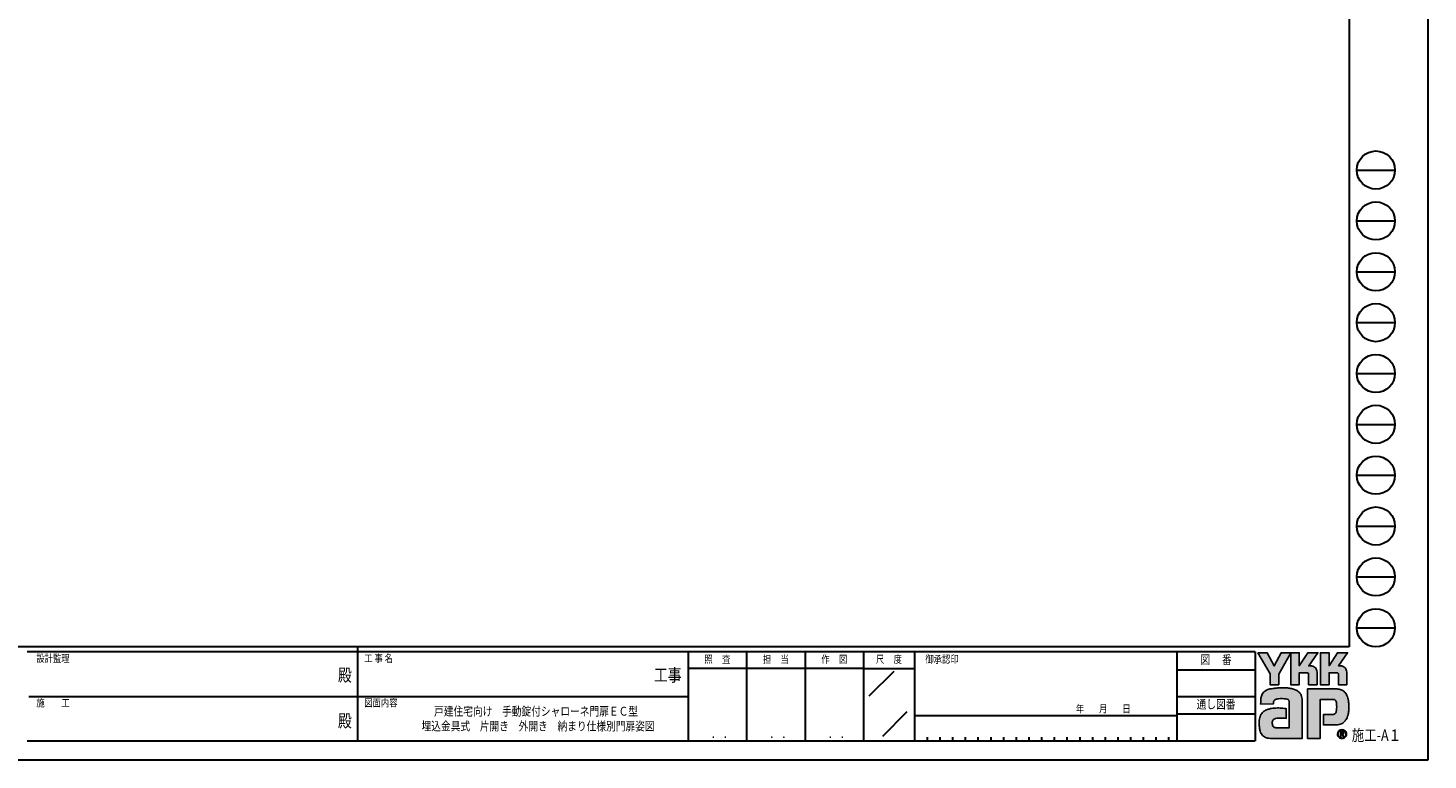
# Model space of a CAD drawing. Units: millimetres. Extents: x 0 to 8410, y 0 to 5940.
# Drawn here: x 2904 to 8410, y 0 to 2879 of the extents above; entities that cross this region are included whole.
import ezdxf
from ezdxf.enums import TextEntityAlignment as Align

# ---------------------------------------------------------------- set-up
doc = ezdxf.new("R2010")
doc.units = ezdxf.units.MM
doc.header["$PDSIZE"] = 0.05
doc.layers.add('USER1', color=3, linetype='Continuous', lineweight=13)
doc.layers.add('YKK_ZWAK', color=7, linetype='Continuous', lineweight=30)
doc.styles.add('text-b', font='extslim2.shx', dxfattribs={"width": 0.8, "bigfont": 'extfont2.shx'})

msp = doc.modelspace()

# ---------------------------------------------------------------- hatches: boundary and pattern name
at = {"layer": 'YKK_ZWAK', "linetype": 'ByBlock', "lineweight": -2}
h = msp.add_hatch(color=256, dxfattribs=at)
edge = h.paths.add_edge_path()
edge.add_arc((8071.699743638502, 101.8440997120164), 17.60746892393451, 44.93442000000285, 90.08535600000255)
edge.add_arc((8071.701705891415, 101.8103019843931), 17.64126964090813, 90.09156552177431, 179.923629932956)
edge.add_arc((8071.59418968362, 101.7911705073003), 17.53378962344496, 179.8606450800951, 225.1439939985764)
edge.add_arc((8071.678286344507, 101.7892219438158), 17.59182972906836, 224.9453553885787, 269.9844512830166)
edge.add_arc((8071.677208071625, 101.8760827517587), 17.67869027553202, 269.9880223087077, 314.9377721061914)
edge.add_arc((8071.796292280636, 101.7619566767586), 17.51378999492805, 314.9257166602815, 360.2350799932708)
edge.add_arc((8071.839445073836, 101.8980011247144), 17.47060770057977, 359.7894949650353, 405.1328750314316)
edge.add_line((8084.164347772398, 114.2802023384955), (8084.164346675578, 114.2802017152738))
edge = h.paths.add_edge_path(flags=16)
edge.add_arc((8071.643626434605, 101.6256216218994), 15.60539496128136, 224.628219000001, 270.1097310000005, ccw=False)
edge.add_arc((8071.527234358711, 101.767044031254), 15.62297575417259, 179.755127369646, 225.2972179378844, ccw=False)
edge.add_arc((8071.591169523911, 101.8671462026368), 15.68680365113114, 134.8007046283088, 180.1217460165476, ccw=False)
edge.add_arc((8071.636904949434, 101.9561537519442), 15.65616367897303, 89.86602478721397, 135.148996271344, ccw=False)
edge.add_arc((8071.705201628127, 101.8371095170442), 15.77519693816796, 45.03107645709707, 90.11509058956278, ccw=False)
edge.add_arc((8071.71573311829, 101.8320443487986), 15.77134150459539, 0.0064280881064178175, 45.071149570043985, ccw=False)
edge.add_arc((8071.648433335253, 101.8588978974238), 15.83866105162768, 270.09072013900766, 359.9092589945101, ccw=False)
edge.add_line((8071.673511708285, 86.02025669991092), (8071.673513357556, 86.02025527985468))
edge = h.paths.add_edge_path(flags=0)
edge.add_arc((8074.008161172626, 107.4972776171567), 3.352834554276566, -1.6106014017748862, 42.86139266983258, ccw=False)
edge.add_line((8077.359671127938, 107.4030408526595), (8077.220407717986, 106.3316013750323))
edge.add_line((8077.220407717986, 106.3316013750323), (8076.836987703456, 105.4869905901551))
edge.add_line((8076.836987703456, 105.4869905901551), (8076.261348266239, 104.8434290954457))
edge.add_line((8076.261348266239, 104.8434290954456), (8075.546129000876, 104.3751065090581))
edge.add_line((8075.546129000876, 104.3751065090581), (8074.743290281359, 104.0558728388593))
edge.add_line((8074.743290281359, 104.0558728388593), (8073.904452871365, 103.8595780927157))
edge.add_line((8073.904452871365, 103.8595780927157), (8073.082256365459, 103.7610911093565))
edge.add_line((8073.082256365459, 103.7610911093565), (8072.328661137619, 103.7339222863609))
edge.add_line((8072.328661137619, 103.7339222863609), (8070.344318228071, 103.7339222863609))
edge.add_line((8070.344318228071, 103.7339222863609), (8071.345828965752, 102.0304370845339))
edge.add_line((8071.345828965752, 102.0304370845339), (8077.893175697413, 90.7845820260606))
edge.add_line((8077.893175697409, 90.7845820260606), (8080.513948285632, 90.7845820260606))
edge.add_line((8080.513948285632, 90.7845820260606), (8074.200593042018, 101.6093203281014))
edge.add_line((8074.200593042018, 101.6093203281014), (8074.791514942173, 101.7268254875575))
edge.add_line((8074.791514942173, 101.7268254875575), (8075.355268019334, 101.8759144037461))
edge.add_line((8075.355268019334, 101.8759144037461), (8075.89015422206, 102.0562474663797))
edge.add_line((8075.89015422206, 102.0562474663797), (8076.39515471949, 102.2678246754583))
edge.add_line((8076.39515471949, 102.2678246754583), (8076.867892239617, 102.5106460309818))
edge.add_line((8076.867892239617, 102.5106460309818), (8077.307687561857, 102.7847115329504))
edge.add_line((8077.307687561857, 102.7847115329504), (8077.712503024493, 103.0893419607893))
edge.add_line((8077.712503024493, 103.0893419607893), (8078.080300965796, 103.4248769247852))
edge.add_arc((8074.074070987469, 107.2430610076502), 5.534293842026559, 316.3767372757107, 361.6565045120804)
edge.add_line((8079.606052008886, 107.4030432209456), (8079.581718046593, 107.9888995777667))
edge.add_line((8079.581718046593, 107.9888995777667), (8079.508362224506, 108.5536714857887))
edge.add_line((8079.508362224506, 108.5536714857887), (8079.387460962175, 109.0956895045518))
edge.add_line((8079.387460962175, 109.0956895045518), (8079.218674649316, 109.6122367517566))
edge.add_line((8079.218674649316, 109.6122367517566), (8079.003361727073, 110.1019547862531))
edge.add_line((8079.003361727073, 110.1019547862531), (8078.741182585165, 110.5621267257419))
edge.add_line((8078.741182585165, 110.5621267257419), (8078.433495664741, 110.9917337393605))
edge.add_line((8078.433495664741, 110.9917337393605), (8078.080300965796, 111.3880589448095))
edge.add_line((8078.080300965796, 111.3880589448095), (8077.617412144007, 111.7972893411815))
edge.add_line((8077.617412144007, 111.7972893411815), (8077.103242168817, 112.1538801429994))
edge.add_line((8077.103242168817, 112.1538801429994), (8076.540507922516, 112.4578313502632))
edge.add_line((8076.540507922516, 112.4578313502632), (8075.931586677127, 112.7077845218231))
edge.add_line((8075.931586677127, 112.7077845218231), (8075.278516094369, 112.9034000473917))
edge.add_line((8075.278516094369, 112.9034000473917), (8074.583673446257, 113.0436590961068))
edge.add_line((8074.583673446257, 113.0436590961068), (8073.849436004799, 113.1285616679682))
edge.add_line((8073.849436004799, 113.1285616679682), (8073.077501821435, 113.1570889321136))
edge.add_line((8073.077501821435, 113.1570889321137), (8065.498419036513, 113.1570889321137))
edge.add_line((8065.498419036513, 113.1570889321137), (8065.498419036513, 90.85929628929871))
edge.add_line((8065.498419036513, 90.85929628929871), (8067.789090425334, 90.85929628929871))
edge.add_line((8067.789090425334, 90.85929628929871), (8067.789090425334, 110.8827188370905))
edge.add_line((8067.789090425334, 110.8827188370905), (8073.077501821435, 110.8827188370905))
edge.add_line((8073.077501821435, 110.8827188370905), (8073.623595163649, 110.864719491856))
edge.add_line((8073.623595163647, 110.864719491856), (8074.137425528553, 110.8114006767269))
edge.add_line((8074.137425528553, 110.8114006767269), (8074.617634475002, 110.7231020019911))
edge.add_line((8074.617634475002, 110.7231020019911), (8075.062863561845, 110.6005026882233))
edge.add_line((8075.062863561845, 110.6005026882233), (8075.471754347928, 110.4442819559983))
edge.add_line((8075.471754347928, 110.4442819559983), (8075.842948392105, 110.2547794156036))
edge.add_line((8075.842948392105, 110.2547794156036), (8076.174747642939, 110.0323346773269))
edge.add_line((8076.174747642937, 110.0323346773269), (8076.465793659279, 109.7779665720306))
edge = h.paths.add_edge_path()
edge.add_arc((7838.368876751822, 45.94053921110367), 238.0028854164259, 87.51793533789117, 91.66438817798303, ccw=False)
edge.add_arc((7841.460670206267, 112.2238646296812), 171.6479889324786, 81.92630775827178, 87.59083149003902, ccw=False)
edge.add_arc((7850.587459734436, 174.7698156796641), 108.4404435454751, 73.67137372319672, 82.0594330221652, ccw=False)
edge.add_arc((7864.126025734535, 220.0822248061167), 61.14992005635714, 60.60528288235503, 73.90849856205972, ccw=False)
edge.add_arc((7869.668690823146, 231.1354965118695), 48.80282772042599, 52.173471518694726, 59.905419987328685, ccw=False)
edge.add_arc((7874.625693885285, 237.5521925872233), 40.6944741192941, 43.55041761169451, 52.145605771503426, ccw=False)
edge.add_arc((7877.356504975942, 240.1913862279744), 36.89689698669204, 34.48659260316282, 43.5018201335609, ccw=False)
edge.add_arc((7877.375560093496, 240.2476320007015), 36.84936070070587, 25.589150532184817, 34.43128324084961, ccw=False)
edge.add_arc((7874.096843978333, 238.7113655055446), 40.47002977378766, 17.430889992148195, 25.545905045019026, ccw=False)
edge.add_line((7912.708448194006, 250.8343737866387), (7914.127321716263, 245.0980628767366))
edge.add_line((7914.127321716263, 245.0980628767366), (7914.931179266651, 238.9572296591455))
edge.add_line((7914.931179266651, 238.9572296591455), (7915.184868151373, 232.4139582509314))
edge.add_line((7915.184868151371, 232.4139582509314), (7915.184868151371, 85))
edge.add_line((7915.184868151371, 84.99999999999999), (7794.552237558145, 85.00000000000014))
edge.add_arc((7794.058422889453, 177.9026929356539), 92.9040053368173, 263.6848746649659, 270.30454692996716, ccw=False)
edge.add_arc((7789.801088644252, 139.9912781939369), 54.75438053932343, 253.691018885623, 263.74909316651605, ccw=False)
edge.add_arc((7784.772394305888, 122.7188653221762), 36.7648515796752, 239.8785013092501, 253.6535482446689, ccw=False)
edge.add_arc((7782.026075571899, 117.7239790843846), 31.06653594424761, 223.6420534782413, 239.6366294170112, ccw=False)
edge.add_arc((7785.335551200498, 120.635134094239), 35.47106877730126, 208.2977657543149, 223.355606159757, ccw=False)
edge.add_arc((7800.00428678726, 128.4420053640282), 52.08776822076726, 196.3102007627962, 208.2099283034402, ccw=False)
edge.add_arc((7833.692694029115, 138.3940807081978), 87.21535973156637, 187.8047148541562, 196.3697110093865, ccw=False)
edge.add_arc((7897.496969579555, 147.3684827548413), 151.6474625896684, 181.9094794174699, 187.8904176513079, ccw=False)
edge.add_arc((7843.132965815566, 146.5129581405301), 97.28984060791895, 174.5558801097798, 182.4727230497099, ccw=False)
edge.add_arc((7813.981852179944, 149.3049198473097), 68.00533601117411, 164.9753667854606, 174.5673877291292, ccw=False)
edge.add_arc((7797.457052887565, 153.7109472093151), 50.90326034781417, 153.891777935297, 164.9434116692619, ccw=False)
edge.add_arc((7789.928072917767, 157.3311678257037), 42.54940654405517, 142.0468818398376, 153.8077060405064, ccw=False)
edge.add_arc((7788.474955217282, 158.3719693887292), 40.76355778361718, 130.6022050713186, 141.944269337734, ccw=False)
edge.add_arc((7790.875174335808, 155.4865749053497), 44.51638816741004, 120.6072426230107, 130.5308147201121, ccw=False)
edge.add_arc((7795.615211250198, 147.426601044808), 53.86682392469975, 112.58837614452091, 120.5816154340441, ccw=False)
edge.add_arc((7801.993383188078, 132.1012129153205), 70.46648038479611, 106.6130308198974, 112.5902350136696, ccw=False)
edge.add_arc((7812.024133998486, 98.38632810638573), 105.6418826424866, 99.87193010640078, 106.59824860692831, ccw=False)
edge.add_arc((7817.643801544192, 66.72750844184088), 137.7954590034383, 94.78469170294778, 99.9171141639502, ccw=False)
edge.add_arc((7820.379478287978, 35.22933319151607), 169.4120848001592, 90.80098592879739, 94.81811646898808, ccw=False)
edge.add_arc((7820.795441206619, 11.7744954196069), 192.8704656492179, 87.57779436069058, 90.82713927416393, ccw=False)
edge.add_line((7828.946701035109, 204.4726362589897), (7838.40747241711, 203.8483181430207))
edge.add_line((7838.40747241711, 203.8483181430207), (7845.844937712167, 203.0145748873418))
edge.add_line((7845.844937712167, 203.0145748873418), (7850.710194690114, 202.2334712262169))
edge.add_line((7850.710194690114, 202.2334712262169), (7852.45375390586, 201.7671863015542))
edge.add_line((7852.45375390586, 201.7671863015542), (7852.45375390586, 163.5274075454684))
edge.add_line((7852.45375390586, 163.5274075454684), (7846.922181543944, 164.1111976295873))
edge.add_line((7846.922181543944, 164.1111976295873), (7840.855722979305, 164.4396007775472))
edge.add_line((7840.855722979305, 164.4396007775472), (7834.646288483651, 164.5666150250518))
edge.add_line((7834.646288483651, 164.5666150250518), (7828.686467549268, 164.5475968489549))
edge.add_line((7828.686467549268, 164.5475968489549), (7823.368170447868, 164.4375631158225))
edge.add_line((7823.368170447868, 164.4375631158225), (7819.083647061455, 164.290851471646))
edge.add_line((7819.083647061455, 164.290851471646), (7816.225147272027, 164.1624787829915))
edge.add_line((7816.225147272027, 164.1624787829915), (7815.185260571867, 164.1078015267128))
edge.add_line((7815.185260571867, 164.1078015267128), (7810.862021612685, 163.3178679981145))
edge.add_line((7810.862021612685, 163.3178679981145), (7807.134119487392, 162.0806677209501))
edge.add_line((7807.134119487392, 162.0806677209501), (7804.002233416571, 160.3877104380339))
edge.add_line((7804.002233416572, 160.3877104380339), (7801.466703010504, 158.2311851127544))
edge.add_line((7801.466703010504, 158.2311851127544), (7799.526849048614, 155.602941098213))
edge.add_line((7799.526849048614, 155.602941098213), (7798.183350751479, 152.4955069680858))
edge.add_line((7798.183350751479, 152.4955069680858), (7797.435868508812, 148.9003924651869))
edge.add_line((7797.435868508812, 148.9003924651869), (7797.285081541187, 144.8097865529048))
edge.add_line((7797.285081541187, 144.8097865529048), (7797.762233995047, 140.3113086854006))
edge.add_line((7797.762233995047, 140.3113086854006), (7798.717897343919, 136.5925760378713))
edge.add_line((7798.717897343919, 136.5925760378713), (7800.092639787497, 133.5826100602411))
edge.add_line((7800.092639787497, 133.5826100602411), (7801.827029525482, 131.2104322024336))
edge.add_line((7801.827029525482, 131.2104322024336), (7803.860615926706, 129.4050639143729))
edge.add_line((7803.860615926706, 129.4050639143729), (7806.133967190866, 128.0948474254077))
edge.add_line((7806.133967190866, 128.0948474254077), (7808.587311907375, 127.2094834060371))
edge.add_line((7808.587311907375, 127.2094834060371), (7811.160539055349, 126.6773140856098))
edge.add_line((7811.160539055349, 126.6773140856098), (7864.26234321063, 126.6773140856098))
edge.add_line((7864.26234321063, 126.6773140856098), (7864.26234321063, 224.9262306333311))
edge.add_line((7864.26234321063, 224.9262306333311), (7864.277625673564, 226.874235242119))
edge.add_line((7864.277625673564, 226.874235242119), (7864.176082197619, 228.7784301238264))
edge.add_line((7864.176082197619, 228.7784301238264), (7863.926808246635, 230.6133445068949))
edge.add_line((7863.926808246635, 230.6133445068949), (7863.499238894738, 232.3538472300534))
edge.add_line((7863.499238894738, 232.3538472300534), (7862.862469605778, 233.9754863526062))
edge.add_line((7862.862469605778, 233.9754863526063), (7861.985595843595, 235.4527911029946))
edge.add_line((7861.985595843595, 235.4527911029945), (7860.837373461741, 236.7613095405225))
edge.add_line((7860.837373461741, 236.7613095405225), (7859.387577144636, 237.8755708936314))
edge.add_line((7859.387577144636, 237.8755708936314), (7856.273350808759, 239.0981679284355))
edge.add_line((7856.273350808759, 239.0981679284355), (7851.293984774234, 240.1339793051446))
edge.add_line((7851.293984774234, 240.1339793051446), (7844.941234737276, 240.8981024518972))
edge.add_line((7844.941234737276, 240.8981024518972), (7837.707196004396, 241.3059744071193))
edge.add_line((7837.707196004396, 241.3059744071193), (7830.083624271818, 241.2733718195245))
edge.add_line((7830.083624271818, 241.2733718195245), (7822.562614846018, 240.7160713378227))
edge.add_arc((7829.565690495147, 178.0063475130001), 63.09954461589193, 96.37207465332192, 102.7534079932569)
edge.add_arc((7822.990235967669, 206.3711453916138), 33.98329973755922, 102.4978957058443, 112.8463169705322)
edge.add_line((7809.795856942372, 237.688441302813), (7807.472710943978, 236.379927187721))
edge.add_line((7807.472710943978, 236.379927187721), (7805.65885239873, 234.7820607852895))
edge.add_line((7805.65885239873, 234.7820607852895), (7804.287845668316, 232.9165814763508))
edge.add_line((7804.287845668316, 232.9165814763509), (7803.292108305524, 230.8048847090142))
edge.add_line((7803.292108305524, 230.8048847090142), (7802.605416304309, 228.4690451519634))
edge.add_line((7802.605416304309, 228.4690451519634), (7802.160866438042, 225.9307978635951))
edge.add_line((7802.160866438042, 225.9307978635951), (7801.890876259522, 223.2111986817309))
edge.add_line((7801.890876259523, 223.2111986817309), (7801.729221762697, 220.3326618853421))
edge.add_line((7801.729221762697, 220.3326618853421), (7751.744360825593, 220.2110814024366))
edge.add_line((7751.744360825593, 220.2110814024366), (7751.890053638907, 227.0474364887161))
edge.add_line((7751.890053638907, 227.0474364887161), (7752.16785485404, 234.7280627495847))
edge.add_arc((7842.80465831312, 229.5415451119436), 90.78507645249684, 171.5562215410652, 176.7249302595971, ccw=False)
edge.add_arc((7812.041073761823, 234.1331907221142), 59.68072909591978, 163.4838524863008, 171.5798233267276, ccw=False)
edge.add_arc((7796.605315999328, 238.7123013346301), 43.58008109155185, 152.2125045740734, 163.4864976584933, ccw=False)
edge.add_arc((7789.936601289025, 242.1607316588866), 36.07279508920198, 138.0385215069419, 152.1201504079557, ccw=False)
edge.add_arc((7789.93141676638, 241.9920314080752), 36.18196773988792, 122.60462867217839, 137.8343845030835, ccw=False)
edge.add_arc((7794.715303347276, 234.2540974358622), 45.27843077987834, 108.37420791968111, 122.4280899168763, ccw=False)
edge.add_arc((7802.292706793274, 207.3077861530989), 73.25111805342314, 100.9315937394664, 107.3549899713762, ccw=False)
edge.add_arc((7827.053177233485, 87.18251487375372), 195.8981124193156, 97.86054447666328, 101.37937906247248, ccw=False)
edge.add_arc((7838.677903115433, 6.418804497566924), 277.493180782217, 94.9020122383061, 97.95760039022957, ccw=False)
edge.add_arc((7839.469601618434, -0.0454555164845516), 284.0015470024212, 91.61689723320723, 94.94970856324022, ccw=False)
edge = h.paths.add_edge_path()
edge.add_arc((8018.405261283088, 194.883069952641), 78.9742424913182, 339.22498221091587, 347.3145741352372, ccw=False)
edge.add_arc((8055.359695399589, 180.5741956625366), 39.34815393326459, 326.2325061058077, 339.6193101912123, ccw=False)
edge.add_arc((8040.413175083051, 191.7134972569405), 57.97251228366087, 318.6736738685102, 325.2911172618525, ccw=False)
edge.add_arc((8046.228464891918, 186.6130329392992), 50.23738334831034, 311.5703269329227, 318.6624294560623, ccw=False)
edge.add_line((8079.562920186843, 149.0283448885021), (8074.949773336124, 145.4428201287032))
edge.add_line((8074.949773336122, 145.4428201287032), (8070.144287768767, 142.6240547429049))
edge.add_line((8070.144287768767, 142.6240547429049), (8065.182921079474, 140.5205086224669))
edge.add_line((8065.182921079474, 140.5205086224669), (8060.10099273814, 139.0812402242726))
edge.add_line((8060.10099273814, 139.0812402242726), (8054.93484104552, 138.2553080052048))
edge.add_line((8054.93484104552, 138.2553080052049), (8049.719785471504, 137.9910912015723))
edge.add_line((8049.719785471504, 137.9910912015723), (7998.359502870242, 137.9910912015723))
edge.add_line((7998.359502870242, 137.9910912015723), (7998.359502870242, 178.3371329603955))
edge.add_line((7998.359502870242, 178.3371329603955), (8027.321468183606, 178.3371329603955))
edge.add_line((8027.321468183606, 178.3371329603955), (8032.661500343399, 178.4115076133461))
edge.add_line((8032.661500343399, 178.4115076133461), (8037.356612567334, 178.8662457882358))
edge.add_line((8037.356612567334, 178.8662457882358), (8041.386088627874, 180.0480895885456))
edge.add_arc((8036.718938899856, 190.5718195454982), 11.51221867367882, 293.9167198020605, 314.0937636770703)
edge.add_arc((8035.14967874538, 191.9571009498386), 13.60005442076926, 314.7809858171797, 333.9292818603019)
edge.add_arc((8025.04920680372, 196.8614928300238), 24.82823217337466, 334.0067642612878, 347.3498910530277)
edge.add_arc((7997.496686258596, 203.2419818709085), 53.10958379585995, 347.1430841970991, 355.4000769567)
edge.add_arc((7937.20279214902, 208.4236389825372), 113.6253047071514, 355.2339044354762, 360.2919344246406)
edge.add_line((8050.826621932722, 209.0025820514527), (8050.764087105397, 215.3682387034624))
edge.add_line((8050.764087105397, 215.3682387034625), (8050.460475508421, 221.1022187966937))
edge.add_line((8050.460475508421, 221.1022187966937), (8049.742199750474, 226.1376205286494))
edge.add_line((8049.742199750474, 226.1376205286495), (8048.436737805534, 230.4072010624174))
edge.add_arc((8035.712261590049, 225.0960617153186), 13.78841891308454, 22.65543833575849, 39.38165319252862)
edge.add_arc((8037.652317905697, 226.5794060510672), 11.34803507427674, 39.80779662169855, 59.7537818176739)
edge.add_arc((8036.270352580341, 223.9835565113691), 14.28708048026977, 60.2099075952312, 77.92418213913811)
edge.add_arc((8034.141625470493, 213.9894069733661), 24.505419612029, 77.94572257653994, 90.63794058773097)
edge.add_line((8033.868783754716, 238.4933076375409), (7986.193983153369, 238.4933220064949))
edge.add_line((7986.193983153369, 238.4933220064949), (7986.193983153369, 85))
edge.add_line((7986.193983153369, 84.99999999999999), (7936.230178054086, 84.99999999999999))
edge.add_line((7936.230178054086, 84.99999999999999), (7936.230178054086, 279.2085201477715))
edge.add_line((7936.230178054086, 279.2085201477715), (8052.352444419783, 279.2085201477714))
edge.add_arc((8050.454723589988, 225.786903213103), 53.45531311537044, 78.73197638228368, 87.96551099663088, ccw=False)
edge.add_arc((8052.022233452078, 233.8022746385592), 45.28816670859781, 69.0303397675134, 78.69541395760581, ccw=False)
edge.add_arc((8053.483492731583, 237.6989413418757), 41.12664093330892, 59.39483710465089, 68.98849810507397, ccw=False)
edge.add_arc((8054.158936947386, 238.8861267011587), 39.76096028450432, 50.30120407773393, 59.36159834971329, ccw=False)
edge.add_arc((8053.912824660228, 238.6068789112341), 40.13302329272998, 42.05209438652213, 50.28551138205171, ccw=False)
edge.add_line((8083.713044558317, 265.4882191427113), (8086.9719775117, 261.3755839540037))
edge.add_line((8086.971977511696, 261.3755839540036), (8089.413096257855, 257.3909364514046))
edge.add_line((8089.413096257855, 257.3909364514046), (8091.116241849396, 253.7849544193049))
edge.add_arc((8034.092212487051, 227.188326936123), 62.92154256053493, 14.762666767432506, 25.004857483356773, ccw=False)
edge.add_arc((7995.501847499451, 216.670452798219), 102.9186976224796, 7.913901303101682, 14.95041339176612, ccw=False)
edge.add_arc((7956.956433847469, 211.0657829903963), 141.8688964173969, 2.5437612488565833, 8.012513468652287, ccw=False)
edge.add_arc((7934.862735084708, 209.9038021642562), 163.9924949756645, -2.235807907604226, 2.606741948428123, ccw=False)
edge.add_arc((7941.169609556879, 209.4982064780563), 157.6746789249186, 352.8936963416039, 357.82205712252266, ccw=False)
edge.add_arc((7974.149699389336, 205.2072843256961), 124.4172256635881, 347.15165836895227, 352.9756549716377, ccw=False)
edge = h.paths.add_edge_path()
edge.add_arc((7949.81593663647, 344.8108816871174), 24.97748057372807, 78.2679820538109, 90.11215451062168, ccw=False)
edge.add_arc((7950.173950484039, 346.6288963641474), 23.12465678617571, 66.19963222081822, 78.22058292401289, ccw=False)
edge.add_line((7959.505932772801, 367.7869647552047), (7963.549108796785, 365.4776410295685))
edge.add_line((7963.549108796785, 365.4776410295685), (7966.972720104523, 362.4663166107885))
edge.add_line((7966.972720104523, 362.4663166107885), (7969.72526148427, 358.8813904165129))
edge.add_line((7969.72526148427, 358.8813904165129), (7971.755451782621, 354.8505559148211))
edge.add_line((7971.755451782621, 354.8505559148211), (7973.010991015306, 350.5025254046553))
edge.add_line((7973.010991015306, 350.5025254046553), (7973.441277249498, 345.9649923540949))
edge.add_line((7973.441277249498, 345.9649923540949), (7973.441277249498, 295.7817990091225))
edge.add_line((7973.441277249498, 295.7817990091225), (7940.410441082256, 295.7817990091225))
edge.add_line((7940.410441082256, 295.7817990091225), (7940.410441082254, 338.5903549622138))
edge.add_arc((7935.724277553678, 338.7066687690901), 4.687606800725922, 358.5781712163345, 452.1682981404213)
edge.add_line((7935.546922375817, 343.390919259734), (7903.769547559464, 343.3910859855446))
edge.add_line((7903.769547559464, 343.3910859855446), (7903.769547559464, 295.9033794920281))
edge.add_line((7903.769547559464, 295.9033794920281), (7869.9141376143, 295.9033794920281))
edge.add_line((7869.914137614298, 295.9033794920281), (7869.914137614298, 422.0000000000001))
edge.add_line((7869.914137614298, 422.0000000000001), (7903.769547559463, 422.0000000000001))
edge.add_line((7903.769547559464, 422.0000000000001), (7903.769547559464, 370.41523499874))
edge.add_line((7903.769547559464, 370.41523499874), (7937.069015464079, 422.0000000000001))
edge.add_line((7937.069015464079, 422.0000000000001), (7976.838738565105, 422.0000000000001))
edge.add_line((7976.838738565105, 422.0000000000001), (7941.159281766072, 369.7883144081154))
edge.add_line((7941.159281766072, 369.7883144081154), (7942.423990476519, 369.7883144081154))
edge.add_line((7942.423990476519, 369.7883144081154), (7943.819449147634, 369.7883144081154))
edge.add_line((7943.819449147634, 369.7883144081154), (7945.252604560653, 369.7883144081154))
edge.add_line((7945.252604560653, 369.7883144081154), (7946.632101548257, 369.7883144081154))
edge.add_line((7946.632101548257, 369.7883144081154), (7947.865226501973, 369.7883144081154))
edge.add_line((7947.865226501973, 369.7883144081154), (7948.860284644188, 369.7883144081154))
edge.add_line((7948.860284644188, 369.7883144081154), (7949.524901976719, 369.7883144081154))
edge.add_line((7949.52490197672, 369.7883144081154), (7949.767044111661, 369.7883144081154))
h.paths.add_polyline_path([(7741.019807558352, 422.0000000000001), (7777.83118544544, 422.0000000000001), (7805.471387520062, 369.9003858029723), (7833.038912993171, 422.0000000000001), (7869.876440872393, 422.0000000000001), (7822.671629748317, 338.0099609809694), (7822.671629748317, 295.866022360409), (7789.097077510874, 295.866022360409), (7789.097077510874, 339.1425612896004)])
edge = h.paths.add_edge_path()
edge.add_arc((8066.77882280524, 344.7662993813761), 25.02205969309315, 78.2785069830033, 90.10825959996419, ccw=False)
edge.add_arc((8067.123752393909, 346.5210653864041), 23.2338199313337, 66.2482987955566, 78.2322632326792, ccw=False)
edge.add_line((8076.481727887275, 367.786969629281), (8080.536702174892, 365.4776410295685))
edge.add_line((8080.536702174892, 365.4776410295685), (8083.974237504412, 362.4663166107885))
edge.add_line((8083.974237504412, 362.4663166107885), (8086.740363295657, 358.8813904165129))
edge.add_line((8086.740363295659, 358.8813904165129), (8088.782439954069, 354.8505559148211))
edge.add_line((8088.782439954069, 354.8505559148211), (8090.046809054227, 350.5025254046553))
edge.add_line((8090.046809054227, 350.5025254046553), (8090.479812170721, 345.9649923540949))
edge.add_line((8090.479812170721, 345.9649923540949), (8090.479812170721, 295.8660223604091))
edge.add_line((8090.479812170721, 295.866022360409), (8057.373922129952, 295.866022360409))
edge.add_line((8057.373922129952, 295.866022360409), (8057.373922129952, 338.5903549622137))
edge.add_arc((8052.709680666508, 338.728834791916), 4.66629672144151, 358.2994062850051, 452.4345457850627)
edge.add_line((8052.511465458222, 343.3909197143235), (8020.769706518207, 343.3910859855447))
edge.add_line((8020.769706518207, 343.3910859855446), (8020.769706518207, 295.866022360409))
edge.add_line((8020.769706518207, 295.866022360409), (7986.895957617521, 295.866022360409))
edge.add_line((7986.89595761752, 295.866022360409), (7986.89595761752, 422))
edge.add_line((7986.89595761752, 422.0000000000001), (8020.769706518203, 422.0000000000001))
edge.add_line((8020.769706518207, 422.0000000000001), (8020.769706518207, 370.41523499874))
edge.add_line((8020.769706518207, 370.41523499874), (8054.032496511776, 422.0000000000001))
edge.add_line((8054.032496511775, 422.0000000000001), (8093.802559223091, 422.0000000000001))
edge.add_line((8093.802559223091, 422.0000000000001), (8058.122762813772, 369.7883144081154))
edge.add_line((8058.122762813772, 369.7883144081154), (8059.401055935714, 369.7883144081154))
edge.add_line((8059.401055935714, 369.7883144081154), (8060.802627592002, 369.7883144081154))
edge.add_line((8060.802627592002, 369.7883144081154), (8062.236801835886, 369.7883144081154))
edge.add_line((8062.236801835886, 369.7883144081154), (8063.613581941188, 369.7883144081154))
edge.add_line((8063.61358194119, 369.7883144081154), (8064.841612740593, 369.7883144081154))
edge.add_line((8064.841612740593, 369.7883144081154), (8065.831237118208, 369.7883144081154))
edge.add_line((8065.831237118208, 369.7883144081154), (8066.491439517005, 369.7883144081154))
edge.add_line((8066.491439517005, 369.7883144081154), (8066.731543990226, 369.7883144081154))

# ---------------------------------------------------------------- linework, layer by layer
at = {"layer": 'YKK_ZWAK'}
for p, q in [((8410, 0), (8410, 5940)), ((8100.01980756, 5745), (8100.01980756, 445)), ((8130.01980756, 2320), (8280.01980756, 2320)), ((8130.01980756, 2120), (8280.01980756, 2120)), ((8130.01980756, 1920), (8280.01980756, 1920)), ((8130.01980756, 1720), (8280.01980756, 1720)), ((8130.01980756, 1520), (8280.01980756, 1520)), ((8130.01980756, 1320), (8280.01980756, 1320)), ((8130.01980756, 1120), (8280.01980756, 1120)), ((8130.01980756, 920), (8280.01980756, 920)), ((8130.01980756, 720), (8280.01980756, 720)), ((8130.01980756, 520), (8280.01980756, 520)), ((8100.01980756, 445), (300.01980756, 445)), ((4200.01980756, 445), (4200.01980756, 75)), ((4200.01980756, 425), (2900.01980756, 425)), ((5500.01980756, 425), (4200.01980756, 425)), ((6190.01980756, 425), (5500.01980756, 425)), ((5500.01980756, 425), (5500.01980756, 75)), ((5730.01980756, 425), (5730.01980756, 75)), ((5960.01980756, 425), (5960.01980756, 75)), ((6190.01980756, 425), (6190.01980756, 75)), ((6390.01980756, 425), (6190.01980756, 425)), ((7422.51980756, 425), (6390.01980756, 425)), ((6390.01980756, 425), (6390.01980756, 75)), ((7422.51980756, 425), (7422.51980756, 75)), ((7730.01980756, 425), (7422.51980756, 425)), ((7730.01980756, 425), (7730.01980756, 75)), ((6190.01980756, 360), (5500.01980756, 360)), ((6190.01980756, 360), (6390.01980756, 360)), ((6212.10456837, 251.70879605), (6310.03728372, 349.6415114)), ((7422.51980756, 355), (7730.01980756, 355)), ((2907.51980756, 250), (4200.01980756, 250)), ((4200.01980756, 250), (5500.01980756, 250)), ((7422.51980756, 250), (7730.01980756, 250)), ((6265.67175267, 94.01154682), (6361.89194622, 190.23174037)), ((6390.01980756, 175), (7422.51980756, 175)), ((7730.01980756, 180), (7422.51980756, 180)), ((2900.01980756, 75), (4200.01980756, 75)), ((4200.01980756, 75), (5500.01980756, 75)), ((5500.01980756, 75), (6190.01980756, 75)), ((6190.01980756, 75), (6390.01980756, 75)), ((6390.01980756, 75), (7422.51980756, 75)), ((6440.01980756, 90), (6440.01980756, 75)), ((6490.01980756, 90), (6490.01980756, 75)), ((6540.01980756, 90), (6540.01980756, 75)), ((6590.01980756, 90), (6590.01980756, 75)), ((6640.01980756, 90), (6640.01980756, 75)), ((6690.01980756, 90), (6690.01980756, 75)), ((6740.01980756, 90), (6740.01980756, 75)), ((6790.01980756, 90), (6790.01980756, 75)), ((6840.01980756, 90), (6840.01980756, 75)), ((6890.01980756, 90), (6890.01980756, 75)), ((6940.01980756, 90), (6940.01980756, 75)), ((6990.01980756, 90), (6990.01980756, 75)), ((7040.01980756, 90), (7040.01980756, 75)), ((7090.01980756, 90), (7090.01980756, 75)), ((7140.01980756, 90), (7140.01980756, 75)), ((7190.01980756, 90), (7190.01980756, 75)), ((7240.01980756, 90), (7240.01980756, 75)), ((7290.01980756, 90), (7290.01980756, 75)), ((7340.01980756, 90), (7340.01980756, 75)), ((7390.01980756, 90), (7390.01980756, 75)), ((7422.51980756, 75), (7730.01980756, 75)), ((0, 0), (8410, 0))]:
    msp.add_line(p, q, dxfattribs=at)
at = {"layer": 'YKK_ZWAK', "linetype": 'ByBlock', "lineweight": -2}
msp.add_lwpolyline([(7741.01980756, 422), (7777.83118545, 422), (7805.47138752, 369.9003858), (7833.03891299, 422), (7869.87644087, 422), (7822.67162975, 338.00996098), (7822.67162975, 295.86602236), (7789.09707751, 295.86602236), (7789.09707751, 339.14256129)], close=True, dxfattribs=at)
for points in [[(7949.76704411, 369.78831441, -0.05172601), (7954.89471945, 369.26656612, -0.05249945), (7959.50593277, 367.78696476), (7963.5491088, 365.47764103), (7966.9727201, 362.46631661), (7969.72526148, 358.88139042), (7971.75545178, 354.85055591), (7973.01099102, 350.5025254), (7973.44127725, 345.96499235), (7973.44127725, 295.78179901), (7940.41044108, 295.78179901), (7940.41044108, 338.59035496, 0.4326875), (7935.54692238, 343.39091926), (7903.76954756, 343.39108599), (7903.76954756, 295.90337949), (7869.91413761, 295.90337949), (7869.91413761, 422), (7903.76954756, 422), (7903.76954756, 370.415235), (7937.06901546, 422), (7976.83873857, 422), (7941.15928177, 369.78831441), (7942.42399048, 369.78831441), (7943.81944915, 369.78831441), (7945.25260456, 369.78831441), (7946.63210155, 369.78831441), (7947.8652265, 369.78831441), (7948.86028464, 369.78831441), (7949.52490198, 369.78831441)], [(8066.73154399, 369.78831441, -0.05166292), (8071.86216961, 369.26656584, -0.05233762), (8076.48172789, 367.78696963), (8080.53670217, 365.47764103), (8083.9742375, 362.46631661), (8086.7403633, 358.88139042), (8088.78243995, 354.85055591), (8090.04680905, 350.5025254), (8090.47981217, 345.96499235), (8090.47981217, 295.86602236), (8057.37392213, 295.86602236), (8057.37392213, 338.59035496, 0.43551369), (8052.51146546, 343.39091971), (8020.76970652, 343.39108599), (8020.76970652, 295.86602236), (7986.89595762, 295.86602236), (7986.89595762, 422), (8020.76970652, 422), (8020.76970652, 370.415235), (8054.03249651, 422), (8093.80255922, 422), (8058.12276281, 369.78831441), (8059.40105594, 369.78831441), (8060.80262759, 369.78831441), (8062.23680184, 369.78831441), (8063.61358194, 369.78831441), (8064.84161274, 369.78831441), (8065.83123712, 369.78831441), (8066.49143952, 369.78831441)], [(7831.45609046, 283.84301262, -0.01809429), (7848.675985, 283.72013671, -0.02472118), (7865.56805365, 282.17052146, -0.03661616), (7881.07507993, 278.83630794, -0.05811151), (7894.13983878, 273.35964732, -0.0337498), (7899.59813944, 269.68344197, -0.03752118), (7904.11976158, 265.59038431, -0.03935665), (7907.76909358, 261.08290273, -0.03860024), (7910.61052654, 256.16342256, -0.03542324), (7912.70844819, 250.83437379), (7914.12732172, 245.09806288), (7914.93117927, 238.95722966), (7915.18486815, 232.41395825), (7915.18486815, 85), (7794.55223756, 85, -0.0288918), (7783.83928889, 85.56243353, -0.04391483), (7774.42511928, 87.44014353, -0.06017746), (7766.32249301, 90.91862234, -0.06990303), (7759.54429514, 96.28338198, -0.06579693), (7754.10342271, 103.81993651, -0.05196907), (7750.01277477, 113.81380232, -0.03738925), (7747.28523903, 126.55048775, -0.02610269), (7745.93371427, 142.31550832, -0.03455749), (7746.28197997, 155.74332255, -0.04187754), (7748.30131511, 166.93423568, -0.04825926), (7751.7477355, 176.11184492, -0.05136137), (7756.37725952, 183.4997543, -0.04952953), (7761.94589167, 189.32154823, -0.04332683), (7768.20964568, 193.8008363, -0.03489123), (7774.92453223, 197.16120189, -0.02608639), (7781.84657166, 199.62625155, -0.02935753), (7793.9122069, 202.46401767, -0.02239816), (7806.15006222, 204.04277518, -0.01752983), (7818.0112013, 204.62486365, -0.01417889), (7828.94670104, 204.47263626), (7838.40747242, 203.84831814), (7845.84493771, 203.01457489), (7850.71019469, 202.23347123), (7852.45375391, 201.7671863), (7852.45375391, 163.52740755), (7846.92218154, 164.11119763), (7840.85572298, 164.43960078), (7834.64628848, 164.56661503), (7828.68646755, 164.54759685), (7823.36817045, 164.43756312), (7819.08364706, 164.29085147), (7816.22514727, 164.16247878), (7815.18526057, 164.10780153), (7810.86202161, 163.317868), (7807.13411949, 162.08066772), (7804.00223342, 160.38771044), (7801.46670301, 158.23118511), (7799.52684905, 155.6029411), (7798.18335075, 152.49550697), (7797.43586851, 148.90039247), (7797.28508154, 144.80978655), (7797.762234, 140.31130869), (7798.71789734, 136.59257604), (7800.09263979, 133.58261006), (7801.82702953, 131.2104322), (7803.86061593, 129.40506391), (7806.13396719, 128.09484743), (7808.58731191, 127.20948341), (7811.16053906, 126.67731409), (7864.26234321, 126.67731409), (7864.26234321, 224.92623063), (7864.27762567, 226.87423524), (7864.1760822, 228.77843012), (7863.92680825, 230.61334451), (7863.49923889, 232.35384723), (7862.86246961, 233.97548635), (7861.98559584, 235.4527911), (7860.83737346, 236.76130954), (7859.38757714, 237.87557089), (7856.27335081, 239.09816793), (7851.29398477, 240.13397931), (7844.94123474, 240.89810245), (7837.707196, 241.30597441), (7830.08362427, 241.27337182), (7822.56261485, 240.71607134, 0.02785102), (7815.63612221, 239.54917535, 0.04518422), (7809.79585694, 237.6884413), (7807.47271094, 236.37992719), (7805.6588524, 234.78206079), (7804.28784567, 232.91658148), (7803.29210831, 230.80488471), (7802.6054163, 228.46904515), (7802.16086644, 225.93079786), (7801.89087626, 223.21119868), (7801.72922176, 220.33266189), (7751.74436083, 220.2110814), (7751.89005364, 227.04743649), (7752.16785485, 234.72806275, -0.02255657), (7753.00365348, 242.87232291, -0.03534004), (7754.82279223, 251.09955991, -0.04923179), (7758.0507704, 259.02905505, -0.06152013), (7763.1130681, 266.28011417, -0.06655033), (7770.4351672, 272.47204194, -0.06139861), (7780.44255209, 277.22414358, -0.02803469), (7788.40159325, 279.22971091, -0.01535502), (7800.26167727, 281.23994446, -0.01333331), (7814.96557944, 282.89699728, -0.01454316)], [(8095.45177678, 177.54048, -0.03531217), (8092.24463185, 166.87095951, -0.05847747), (8088.06981354, 158.70354434, -0.02888207), (8083.94825918, 153.43153501, -0.03095502), (8079.56292019, 149.02834489), (8074.94977334, 145.44282013), (8070.14428777, 142.62405474), (8065.18292108, 140.52050862), (8060.10099274, 139.08124022), (8054.93484105, 138.25530801), (8049.71978547, 137.9910912), (7998.35950287, 137.9910912), (7998.35950287, 178.33713296), (8027.32146818, 178.33713296), (8032.66150034, 178.41150761), (8037.35661257, 178.86624579), (8041.38608863, 180.04808959, 0.08826713), (8044.7295393, 182.30372061, 0.08374516), (8047.36595885, 185.98014683, 0.05828624), (8049.27474874, 191.42419287, 0.03604352), (8050.43520335, 198.98272148, 0.0220734), (8050.82662193, 209.00258205), (8050.76408711, 215.3682387), (8050.46047551, 221.1022188), (8049.74219975, 226.13762053), (8048.43673781, 230.40720106, 0.07311173), (8046.36983774, 233.84457969, 0.08725118), (8043.36851562, 236.38261898, 0.07744739), (8039.25929358, 237.95448706, 0.05543693), (8033.86878375, 238.49330764), (7986.19398315, 238.49332201), (7986.19398315, 85), (7936.23017805, 85), (7936.23017805, 279.20852015), (8052.35244442, 279.20852015, -0.04031071), (8060.89982973, 278.21180434, -0.04219686), (8068.22967006, 276.09100886, -0.04188471), (8074.421846, 273.09648302, -0.03955404), (8079.55631587, 269.47872559, -0.03594052), (8083.71304456, 265.48821914), (8086.97197751, 261.37558395), (8089.41309626, 257.39093645), (8091.11624185, 253.78495442, -0.04471976), (8094.93669156, 243.22172595, -0.03071223), (8097.44035638, 230.84079957, -0.02386646), (8098.68553473, 217.36226872, -0.02113275), (8098.73038753, 203.50607664, -0.02150735), (8097.63308415, 189.99216915, -0.02541745)], [(8084.16434668, 114.28020172, 0.1995971), (8071.67351304, 119.4515491, 0.41335534), (8054.06045192, 101.83381619, 0.20019794), (8059.22712619, 89.36178922, 0.19908971), (8071.67351234, 84.19739286, 0.19868444), (8084.16434567, 89.36179155, 0.20031601), (8089.30993486, 101.83381415, 0.20047039), (8084.16434777, 114.28020234)], [(8071.67351336, 86.02025528, -0.2010974), (8060.53757678, 90.66277469, -0.20137243), (8055.90440129, 101.83381383, -0.20036901), (8060.53757414, 112.99790709, -0.20019623), (8071.67351386, 117.61227463, -0.19929348), (8082.85389853, 112.99790679, -0.19920596), (8087.48707452, 101.83381376, -0.41328625), (8071.67351171, 86.0202567)], [(8076.46579366, 109.77796657, -0.19651844), (8077.35967113, 107.40304085), (8077.22040772, 106.33160138), (8076.8369877, 105.48699059), (8076.26134827, 104.8434291), (8075.546129, 104.37510651), (8074.74329028, 104.05587284), (8073.90445287, 103.85957809), (8073.08225637, 103.76109111), (8072.32866114, 103.73392229), (8070.34431823, 103.73392229), (8071.34582897, 102.03043708), (8077.8931757, 90.78458203), (8080.51394829, 90.78458203), (8074.20059304, 101.60932033), (8074.79151494, 101.72682549), (8075.35526802, 101.8759144), (8075.89015422, 102.05624747), (8076.39515472, 102.26782468), (8076.86789224, 102.51064603), (8077.30768756, 102.78471153), (8077.71250302, 103.08934196), (8078.08030097, 103.42487692, 0.20018169), (8079.60605201, 107.40304322), (8079.58171805, 107.98889958), (8079.50836222, 108.55367149), (8079.38746096, 109.0956895), (8079.21867465, 109.61223675), (8079.00336173, 110.10195479), (8078.74118259, 110.56212673), (8078.43349566, 110.99173374), (8078.08030097, 111.38805894), (8077.61741214, 111.79728934), (8077.10324217, 112.15388014), (8076.54050792, 112.45783135), (8075.93158668, 112.70778452), (8075.27851609, 112.90340005), (8074.58367345, 113.0436591), (8073.849436, 113.12856167), (8073.07750182, 113.15708893), (8065.49841904, 113.15708893), (8065.49841904, 90.85929629), (8067.78909043, 90.85929629), (8067.78909043, 110.88271884), (8073.07750182, 110.88271884), (8073.62359516, 110.86471949), (8074.13742553, 110.81140068), (8074.61763448, 110.723102), (8075.06286356, 110.60050269), (8075.47175435, 110.44428196), (8075.84294839, 110.25477942), (8076.17474764, 110.03233468)]]:
    msp.add_lwpolyline(points, format="xyb", close=True, dxfattribs=at)
at = {"layer": 'YKK_ZWAK'}
for centre in [(8205.01980756, 2320), (8205.01980756, 2120), (8205.01980756, 1920), (8205.01980756, 1720), (8205.01980756, 1520), (8205.01980756, 1320), (8205.01980756, 1120), (8205.01980756, 920), (8205.01980756, 720), (8205.01980756, 520)]:
    msp.add_circle(centre, 75, dxfattribs=at)
msp.add_point((4200.01980756, 75), dxfattribs=at)

# ---------------------------------------------------------------- texts
at = {"layer": 'USER1', "style": 'text-b', "width": 0.8}
for s, p in [('戸建住宅向け\u3000手動錠付シャローネ門扉ＥＣ型', (4500.95314089, 174.16666667)), ('埋込金具式\u3000片開き\u3000外開き\u3000納まり仕様別門扉姿図', (4451.48647423, 115.83333333))]:
    msp.add_text(s, height=35, dxfattribs=at).set_placement(p)
at = {"layer": 'YKK_ZWAK', "style": 'text-b', "width": 0.8}
for s, height, p in [('設計監理', 30, (2936.68647423, 385)), ('工 事 名', 30, (4226.26980756, 385)), ('施\u3000\u3000工', 30, (2936.68647423, 210)), ('図面内容', 30, (4226.26980756, 210)), ('年        月        日', 30, (7024.90689126, 186.78539668)), ('施工-A１', 45, (8110.01980756, 75)), ('． ．', 35.35000086, (5590, 85.64824581)), ('． ．', 35.35000086, (5820, 85.64824581)), ('． ．', 35.35000086, (6050, 85.64824581))]:
    msp.add_text(s, height=height, dxfattribs=at).set_placement(p)
for s, height, p in [('照     査', 30, (5615.01980756, 392.5)), ('担     当', 30, (5845.01980756, 392.5)), ('作     図', 30, (6075.01980756, 392.5)), ('尺     度', 30, (6290.01980756, 392.5)), ('御承認印', 30, (6498.53814666, 392.5)), ('図\u3000 番', 35, (7576.26980756, 390)), ('殿', 50, (4150, 327.5)), ('工事', 50, (5420, 327.535)), ('通し図番', 35, (7576.26980756, 215)), ('殿', 50, (4150, 147.5))]:
    msp.add_text(s, height=height, dxfattribs=at).set_placement(p, align=Align.MIDDLE)

doc.saveas('drawing.dxf')
